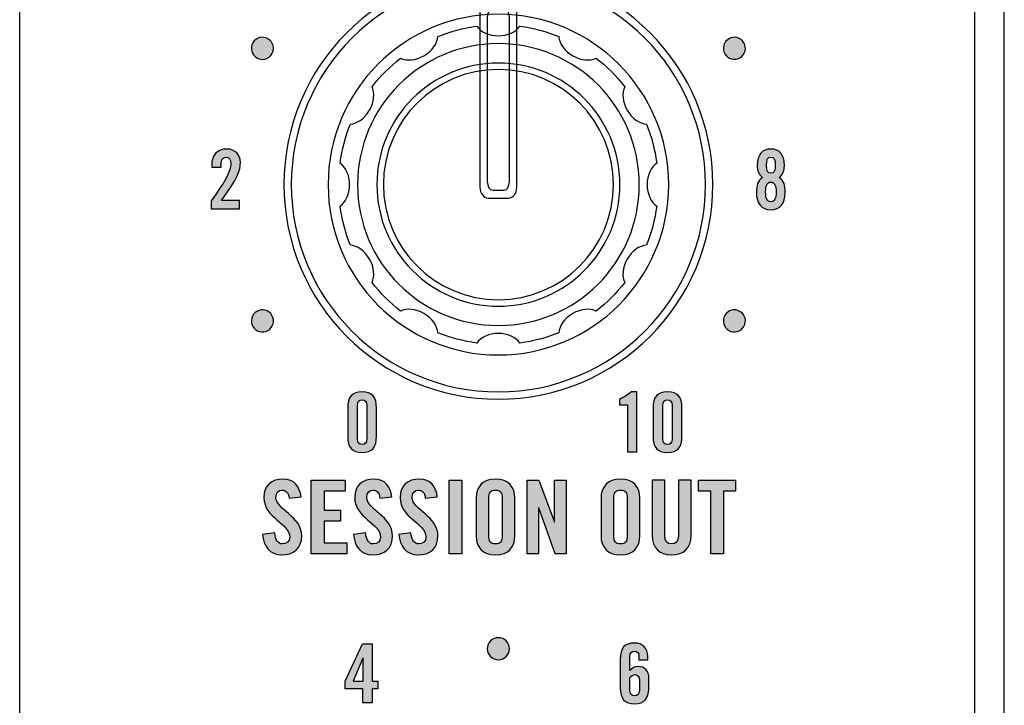
# Model space of a CAD drawing. Extents: x 0 to 11.8, y 0 to 14.2.
# Drawn here: x 9 to 10.4, y 6.8 to 7.7 of the extents above; entities that cross this region are included whole.
import ezdxf

# ---------------------------------------------------------------- set-up
doc = ezdxf.new("R2010")
doc.units = 0
doc.header["$MEASUREMENT"] = 0
for name, color, linetype in [('431_GRAY', 7, 'CONTINUOUS'), ('HARDWARE', 7, 'CONTINUOUS'), ('WHITE', 7, 'CONTINUOUS')]:
    doc.layers.add(name, color=color, linetype=linetype)

# ---------------------------------------------------------------- blocks, each defined once
blk = doc.blocks.new('BLOCK_118')
at = {"layer": '431_GRAY'}
h = blk.add_hatch(color=7, dxfattribs=at)
h.dxf.hatch_style = 2
edge = h.paths.add_edge_path()
edge.add_spline(control_points=[(9.8633, 7.175), (9.8633, 7.175), (9.8524, 7.175), (9.8524, 7.175), (9.8524, 7.175), (9.8524, 7.1825), (9.8524, 7.1825), (9.8585, 7.1856), (9.8642, 7.1889), (9.8688, 7.1928), (9.8688, 7.1928), (9.8758, 7.1928), (9.8758, 7.1928), (9.8758, 7.1928), (9.8758, 7.1115), (9.8758, 7.1115), (9.8758, 7.1115), (9.8633, 7.1115), (9.8633, 7.1115), (9.8633, 7.1115), (9.8633, 7.175), (9.8633, 7.175)], knot_values=[0, 0, 0, 0, 1, 1, 1, 2, 2, 2, 3, 3, 3, 4, 4, 4, 5, 5, 5, 6, 6, 6, 7, 7, 7, 7], degree=3, periodic=1)
h = blk.add_hatch(color=7, dxfattribs=at)
h.dxf.hatch_style = 2
edge = h.paths.add_edge_path()
edge.add_spline(control_points=[(9.8981, 7.1708), (9.8981, 7.1859), (9.9039, 7.1928), (9.9176, 7.1928), (9.9314, 7.1928), (9.9372, 7.1859), (9.9372, 7.1708), (9.9372, 7.1708), (9.9372, 7.1324), (9.9372, 7.1324), (9.9372, 7.1173), (9.9314, 7.1104), (9.9176, 7.1104), (9.9039, 7.1104), (9.8981, 7.1173), (9.8981, 7.1324), (9.8981, 7.1324), (9.8981, 7.1708), (9.8981, 7.1708)], knot_values=[0, 0, 0, 0, 1, 1, 1, 2, 2, 2, 3, 3, 3, 4, 4, 4, 5, 5, 5, 6, 6, 6, 6], degree=3, periodic=1)
edge = h.paths.add_edge_path()
edge.add_spline(control_points=[(9.9241, 7.1742), (9.9241, 7.1795), (9.9217, 7.1819), (9.9176, 7.1819), (9.9135, 7.1819), (9.9112, 7.1795), (9.9112, 7.1742), (9.9112, 7.1742), (9.9112, 7.1289), (9.9112, 7.1289), (9.9112, 7.1237), (9.9135, 7.1213), (9.9176, 7.1213), (9.9217, 7.1213), (9.9241, 7.1237), (9.9241, 7.1289), (9.9241, 7.1289), (9.9241, 7.1742), (9.9241, 7.1742)], knot_values=[0, 0, 0, 0, 1, 1, 1, 2, 2, 2, 3, 3, 3, 4, 4, 4, 5, 5, 5, 6, 6, 6, 6], degree=3, periodic=1)
for points, knots in [([(9.8633, 7.175), (9.8633, 7.175), (9.8524, 7.175), (9.8524, 7.175), (9.8524, 7.175), (9.8524, 7.1825), (9.8524, 7.1825), (9.8585, 7.1856), (9.8642, 7.1889), (9.8688, 7.1928), (9.8688, 7.1928), (9.8758, 7.1928), (9.8758, 7.1928), (9.8758, 7.1928), (9.8758, 7.1115), (9.8758, 7.1115), (9.8758, 7.1115), (9.8633, 7.1115), (9.8633, 7.1115), (9.8633, 7.1115), (9.8633, 7.175), (9.8633, 7.175)], [0, 0, 0, 0, 1, 1, 1, 2, 2, 2, 3, 3, 3, 4, 4, 4, 5, 5, 5, 6, 6, 6, 7, 7, 7, 7]), ([(9.8981, 7.1708), (9.8981, 7.1859), (9.9039, 7.1928), (9.9176, 7.1928), (9.9314, 7.1928), (9.9372, 7.1859), (9.9372, 7.1708), (9.9372, 7.1708), (9.9372, 7.1324), (9.9372, 7.1324), (9.9372, 7.1173), (9.9314, 7.1104), (9.9176, 7.1104), (9.9039, 7.1104), (9.8981, 7.1173), (9.8981, 7.1324), (9.8981, 7.1324), (9.8981, 7.1708), (9.8981, 7.1708)], [0, 0, 0, 0, 1, 1, 1, 2, 2, 2, 3, 3, 3, 4, 4, 4, 5, 5, 5, 6, 6, 6, 6]), ([(9.9241, 7.1742), (9.9241, 7.1795), (9.9217, 7.1819), (9.9176, 7.1819), (9.9135, 7.1819), (9.9112, 7.1795), (9.9112, 7.1742), (9.9112, 7.1742), (9.9112, 7.1289), (9.9112, 7.1289), (9.9112, 7.1237), (9.9135, 7.1213), (9.9176, 7.1213), (9.9217, 7.1213), (9.9241, 7.1237), (9.9241, 7.1289), (9.9241, 7.1289), (9.9241, 7.1742), (9.9241, 7.1742)], [0, 0, 0, 0, 1, 1, 1, 2, 2, 2, 3, 3, 3, 4, 4, 4, 5, 5, 5, 6, 6, 6, 6])]:
    blk.add_open_spline(points, degree=3, knots=knots, dxfattribs=at)
blk = doc.blocks.new('BLOCK_119')
at = {"layer": '431_GRAY'}
h = blk.add_hatch(color=7, dxfattribs=at)
h.dxf.hatch_style = 2
edge = h.paths.add_edge_path()
edge.add_spline(control_points=[(9.4834, 7.1708), (9.4834, 7.1859), (9.4892, 7.1928), (9.503, 7.1928), (9.5167, 7.1928), (9.5225, 7.1859), (9.5225, 7.1708), (9.5225, 7.1708), (9.5225, 7.1324), (9.5225, 7.1324), (9.5225, 7.1173), (9.5167, 7.1104), (9.503, 7.1104), (9.4892, 7.1104), (9.4834, 7.1173), (9.4834, 7.1324), (9.4834, 7.1324), (9.4834, 7.1708), (9.4834, 7.1708)], knot_values=[0, 0, 0, 0, 1, 1, 1, 2, 2, 2, 3, 3, 3, 4, 4, 4, 5, 5, 5, 6, 6, 6, 6], degree=3, periodic=1)
edge = h.paths.add_edge_path()
edge.add_spline(control_points=[(9.5094, 7.1742), (9.5094, 7.1795), (9.5071, 7.1819), (9.503, 7.1819), (9.4989, 7.1819), (9.4965, 7.1795), (9.4965, 7.1742), (9.4965, 7.1742), (9.4965, 7.1289), (9.4965, 7.1289), (9.4965, 7.1237), (9.4989, 7.1213), (9.503, 7.1213), (9.5071, 7.1213), (9.5094, 7.1237), (9.5094, 7.1289), (9.5094, 7.1289), (9.5094, 7.1742), (9.5094, 7.1742)], knot_values=[0, 0, 0, 0, 1, 1, 1, 2, 2, 2, 3, 3, 3, 4, 4, 4, 5, 5, 5, 6, 6, 6, 6], degree=3, periodic=1)
for points in [[(9.4834, 7.1708), (9.4834, 7.1859), (9.4892, 7.1928), (9.503, 7.1928), (9.5167, 7.1928), (9.5225, 7.1859), (9.5225, 7.1708), (9.5225, 7.1708), (9.5225, 7.1324), (9.5225, 7.1324), (9.5225, 7.1173), (9.5167, 7.1104), (9.503, 7.1104), (9.4892, 7.1104), (9.4834, 7.1173), (9.4834, 7.1324), (9.4834, 7.1324), (9.4834, 7.1708), (9.4834, 7.1708)], [(9.5094, 7.1742), (9.5094, 7.1795), (9.5071, 7.1819), (9.503, 7.1819), (9.4989, 7.1819), (9.4965, 7.1795), (9.4965, 7.1742), (9.4965, 7.1742), (9.4965, 7.1289), (9.4965, 7.1289), (9.4965, 7.1237), (9.4989, 7.1213), (9.503, 7.1213), (9.5071, 7.1213), (9.5094, 7.1237), (9.5094, 7.1289), (9.5094, 7.1289), (9.5094, 7.1742), (9.5094, 7.1742)]]:
    blk.add_open_spline(points, degree=3, knots=[0, 0, 0, 0, 1, 1, 1, 2, 2, 2, 3, 3, 3, 4, 4, 4, 5, 5, 5, 6, 6, 6, 6], dxfattribs=at)
blk = doc.blocks.new('BLOCK_120')
at = {"layer": '431_GRAY'}
h = blk.add_hatch(color=7, dxfattribs=at)
h.dxf.hatch_style = 2
edge = h.paths.add_edge_path()
edge.add_spline(control_points=[(9.2982, 7.441), (9.2982, 7.441), (9.2982, 7.4518), (9.2982, 7.4518), (9.3153, 7.4768), (9.3246, 7.4905), (9.3246, 7.5023), (9.3246, 7.5086), (9.3222, 7.5114), (9.3184, 7.5114), (9.314, 7.5114), (9.3118, 7.508), (9.3118, 7.5031), (9.3118, 7.5031), (9.3118, 7.4976), (9.3118, 7.4976), (9.3118, 7.4976), (9.2987, 7.4976), (9.2987, 7.4976), (9.2987, 7.4976), (9.2987, 7.5014), (9.2987, 7.5014), (9.2987, 7.5132), (9.3062, 7.5223), (9.3191, 7.5223), (9.3304, 7.5223), (9.3377, 7.5139), (9.3377, 7.5045), (9.3377, 7.4919), (9.3337, 7.4825), (9.3122, 7.4523), (9.3122, 7.4523), (9.3365, 7.4523), (9.3365, 7.4523), (9.3365, 7.4523), (9.3365, 7.441), (9.3365, 7.441), (9.3365, 7.441), (9.2982, 7.441), (9.2982, 7.441)], knot_values=[0, 0, 0, 0, 1, 1, 1, 2, 2, 2, 3, 3, 3, 4, 4, 4, 5, 5, 5, 6, 6, 6, 7, 7, 7, 8, 8, 8, 9, 9, 9, 10, 10, 10, 11, 11, 11, 12, 12, 12, 13, 13, 13, 13], degree=3, periodic=1)
blk.add_open_spline([(9.2982, 7.441), (9.2982, 7.441), (9.2982, 7.4518), (9.2982, 7.4518), (9.3153, 7.4768), (9.3246, 7.4905), (9.3246, 7.5023), (9.3246, 7.5086), (9.3222, 7.5114), (9.3184, 7.5114), (9.314, 7.5114), (9.3118, 7.508), (9.3118, 7.5031), (9.3118, 7.5031), (9.3118, 7.4976), (9.3118, 7.4976), (9.3118, 7.4976), (9.2987, 7.4976), (9.2987, 7.4976), (9.2987, 7.4976), (9.2987, 7.5014), (9.2987, 7.5014), (9.2987, 7.5132), (9.3062, 7.5223), (9.3191, 7.5223), (9.3304, 7.5223), (9.3377, 7.5139), (9.3377, 7.5045), (9.3377, 7.4919), (9.3337, 7.4825), (9.3122, 7.4523), (9.3122, 7.4523), (9.3365, 7.4523), (9.3365, 7.4523), (9.3365, 7.4523), (9.3365, 7.441), (9.3365, 7.441), (9.3365, 7.441), (9.2982, 7.441), (9.2982, 7.441)], degree=3, knots=[0, 0, 0, 0, 1, 1, 1, 2, 2, 2, 3, 3, 3, 4, 4, 4, 5, 5, 5, 6, 6, 6, 7, 7, 7, 8, 8, 8, 9, 9, 9, 10, 10, 10, 11, 11, 11, 12, 12, 12, 13, 13, 13, 13], dxfattribs=at)
blk = doc.blocks.new('BLOCK_122')
at = {"layer": '431_GRAY'}
h = blk.add_hatch(color=7, dxfattribs=at)
h.dxf.hatch_style = 2
edge = h.paths.add_edge_path()
edge.add_spline(control_points=[(10.0468, 7.4838), (10.0419, 7.4873), (10.0395, 7.4935), (10.0395, 7.4997), (10.0395, 7.5153), (10.0467, 7.5223), (10.058, 7.5223), (10.0693, 7.5223), (10.0764, 7.5153), (10.0764, 7.4997), (10.0764, 7.4935), (10.0741, 7.4873), (10.0692, 7.4838), (10.076, 7.4794), (10.0775, 7.473), (10.0775, 7.4632), (10.0775, 7.4481), (10.0708, 7.4399), (10.058, 7.4399), (10.0451, 7.4399), (10.0384, 7.4481), (10.0384, 7.4632), (10.0384, 7.473), (10.04, 7.4794), (10.0468, 7.4838)], knot_values=[0, 0, 0, 0, 1, 1, 1, 2, 2, 2, 3, 3, 3, 4, 4, 4, 5, 5, 5, 6, 6, 6, 7, 7, 7, 8, 8, 8, 8], degree=3, periodic=1)
edge = h.paths.add_edge_path()
edge.add_spline(control_points=[(10.0651, 7.4641), (10.0651, 7.4724), (10.0633, 7.4774), (10.058, 7.4774), (10.0526, 7.4774), (10.0509, 7.4724), (10.0509, 7.4641), (10.0509, 7.4558), (10.0526, 7.4508), (10.058, 7.4508), (10.0633, 7.4508), (10.0651, 7.4558), (10.0651, 7.4641)], knot_values=[0, 0, 0, 0, 1, 1, 1, 2, 2, 2, 3, 3, 3, 4, 4, 4, 4], degree=3, periodic=1)
edge = h.paths.add_edge_path()
edge.add_spline(control_points=[(10.064, 7.5004), (10.064, 7.5082), (10.0622, 7.5114), (10.058, 7.5114), (10.0538, 7.5114), (10.052, 7.5082), (10.052, 7.5004), (10.052, 7.4926), (10.0538, 7.4894), (10.058, 7.4894), (10.0622, 7.4894), (10.064, 7.4926), (10.064, 7.5004)], knot_values=[0, 0, 0, 0, 1, 1, 1, 2, 2, 2, 3, 3, 3, 4, 4, 4, 4], degree=3, periodic=1)
for points, knots in [([(10.0468, 7.4838), (10.0419, 7.4873), (10.0395, 7.4935), (10.0395, 7.4997), (10.0395, 7.5153), (10.0467, 7.5223), (10.058, 7.5223), (10.0693, 7.5223), (10.0764, 7.5153), (10.0764, 7.4997), (10.0764, 7.4935), (10.0741, 7.4873), (10.0692, 7.4838), (10.076, 7.4794), (10.0775, 7.473), (10.0775, 7.4632), (10.0775, 7.4481), (10.0708, 7.4399), (10.058, 7.4399), (10.0451, 7.4399), (10.0384, 7.4481), (10.0384, 7.4632), (10.0384, 7.473), (10.04, 7.4794), (10.0468, 7.4838)], [0, 0, 0, 0, 1, 1, 1, 2, 2, 2, 3, 3, 3, 4, 4, 4, 5, 5, 5, 6, 6, 6, 7, 7, 7, 8, 8, 8, 8]), ([(10.064, 7.5004), (10.064, 7.5082), (10.0622, 7.5114), (10.058, 7.5114), (10.0538, 7.5114), (10.052, 7.5082), (10.052, 7.5004), (10.052, 7.4926), (10.0538, 7.4894), (10.058, 7.4894), (10.0622, 7.4894), (10.064, 7.4926), (10.064, 7.5004)], [0, 0, 0, 0, 1, 1, 1, 2, 2, 2, 3, 3, 3, 4, 4, 4, 4]), ([(10.0651, 7.4641), (10.0651, 7.4724), (10.0633, 7.4774), (10.058, 7.4774), (10.0526, 7.4774), (10.0509, 7.4724), (10.0509, 7.4641), (10.0509, 7.4558), (10.0526, 7.4508), (10.058, 7.4508), (10.0633, 7.4508), (10.0651, 7.4558), (10.0651, 7.4641)], [0, 0, 0, 0, 1, 1, 1, 2, 2, 2, 3, 3, 3, 4, 4, 4, 4])]:
    blk.add_open_spline(points, degree=3, knots=knots, dxfattribs=at)
blk = doc.blocks.new('BLOCK_124')
at = {"layer": '431_GRAY'}
h = blk.add_hatch(color=7, dxfattribs=at)
h.dxf.hatch_style = 2
edge = h.paths.add_edge_path()
edge.add_spline(control_points=[(9.375, 7.672), (9.3822, 7.6678), (9.3847, 7.6587), (9.3806, 7.6515), (9.3764, 7.6443), (9.3672, 7.6418), (9.3601, 7.646), (9.3529, 7.6501), (9.3504, 7.6593), (9.3545, 7.6665), (9.3587, 7.6737), (9.3679, 7.6761), (9.375, 7.672)], knot_values=[0, 0, 0, 0, 1, 1, 1, 2, 2, 2, 3, 3, 3, 4, 4, 4, 4], degree=3, periodic=1)
blk.add_open_spline([(9.375, 7.672), (9.3822, 7.6678), (9.3847, 7.6587), (9.3806, 7.6515), (9.3764, 7.6443), (9.3672, 7.6418), (9.3601, 7.646), (9.3529, 7.6501), (9.3504, 7.6593), (9.3545, 7.6665), (9.3587, 7.6737), (9.3679, 7.6761), (9.375, 7.672)], degree=3, knots=[0, 0, 0, 0, 1, 1, 1, 2, 2, 2, 3, 3, 3, 4, 4, 4, 4], dxfattribs=at)
blk = doc.blocks.new('BLOCK_125')
at = {"layer": '431_GRAY'}
h = blk.add_hatch(color=7, dxfattribs=at)
h.dxf.hatch_style = 2
edge = h.paths.add_edge_path()
edge.add_spline(control_points=[(9.3601, 7.302), (9.3672, 7.3061), (9.3764, 7.3037), (9.3806, 7.2965), (9.3847, 7.2893), (9.3822, 7.2802), (9.375, 7.276), (9.3679, 7.2719), (9.3587, 7.2743), (9.3546, 7.2815), (9.3504, 7.2887), (9.3529, 7.2978), (9.3601, 7.302)], knot_values=[0, 0, 0, 0, 1, 1, 1, 2, 2, 2, 3, 3, 3, 4, 4, 4, 4], degree=3, periodic=1)
blk.add_open_spline([(9.3601, 7.302), (9.3672, 7.3061), (9.3764, 7.3037), (9.3806, 7.2965), (9.3847, 7.2893), (9.3822, 7.2802), (9.375, 7.276), (9.3679, 7.2719), (9.3587, 7.2743), (9.3546, 7.2815), (9.3504, 7.2887), (9.3529, 7.2978), (9.3601, 7.302)], degree=3, knots=[0, 0, 0, 0, 1, 1, 1, 2, 2, 2, 3, 3, 3, 4, 4, 4, 4], dxfattribs=at)
blk = doc.blocks.new('BLOCK_126')
at = {"layer": '431_GRAY'}
h = blk.add_hatch(color=7, dxfattribs=at)
h.dxf.hatch_style = 2
edge = h.paths.add_edge_path()
edge.add_spline(control_points=[(10.0009, 7.276), (9.9938, 7.2802), (9.9913, 7.2893), (9.9954, 7.2965), (9.9996, 7.3037), (10.0088, 7.3061), (10.0159, 7.302), (10.0231, 7.2978), (10.0255, 7.2887), (10.0214, 7.2815), (10.0173, 7.2743), (10.0081, 7.2719), (10.0009, 7.276)], knot_values=[0, 0, 0, 0, 1, 1, 1, 2, 2, 2, 3, 3, 3, 4, 4, 4, 4], degree=3, periodic=1)
blk.add_open_spline([(10.0009, 7.276), (9.9938, 7.2802), (9.9913, 7.2893), (9.9954, 7.2965), (9.9996, 7.3037), (10.0088, 7.3061), (10.0159, 7.302), (10.0231, 7.2978), (10.0255, 7.2887), (10.0214, 7.2815), (10.0173, 7.2743), (10.0081, 7.2719), (10.0009, 7.276)], degree=3, knots=[0, 0, 0, 0, 1, 1, 1, 2, 2, 2, 3, 3, 3, 4, 4, 4, 4], dxfattribs=at)
blk = doc.blocks.new('BLOCK_127')
at = {"layer": '431_GRAY'}
h = blk.add_hatch(color=7, dxfattribs=at)
h.dxf.hatch_style = 2
edge = h.paths.add_edge_path()
edge.add_spline(control_points=[(10.0159, 7.646), (10.0087, 7.6419), (9.9996, 7.6443), (9.9954, 7.6515), (9.9913, 7.6587), (9.9938, 7.6678), (10.0009, 7.672), (10.0081, 7.6761), (10.0173, 7.6737), (10.0214, 7.6665), (10.0255, 7.6593), (10.0231, 7.6502), (10.0159, 7.646)], knot_values=[0, 0, 0, 0, 1, 1, 1, 2, 2, 2, 3, 3, 3, 4, 4, 4, 4], degree=3, periodic=1)
blk.add_open_spline([(10.0159, 7.646), (10.0087, 7.6419), (9.9996, 7.6443), (9.9954, 7.6515), (9.9913, 7.6587), (9.9938, 7.6678), (10.0009, 7.672), (10.0081, 7.6761), (10.0173, 7.6737), (10.0214, 7.6665), (10.0255, 7.6593), (10.0231, 7.6502), (10.0159, 7.646)], degree=3, knots=[0, 0, 0, 0, 1, 1, 1, 2, 2, 2, 3, 3, 3, 4, 4, 4, 4], dxfattribs=at)
blk = doc.blocks.new('BLOCK_132')
at = {"layer": '431_GRAY'}
h = blk.add_hatch(color=7, dxfattribs=at)
h.dxf.hatch_style = 2
h.paths.add_polyline_path([(9.5041, 6.7898), (9.4801, 6.7898), (9.4801, 6.8), (9.5034, 6.8507), (9.5167, 6.8507), (9.5167, 6.8), (9.5241, 6.8), (9.5241, 6.7898), (9.5167, 6.7898), (9.5167, 6.7705), (9.5041, 6.7705)])
h.paths.add_polyline_path([(9.5043, 6.8), (9.5043, 6.8314), (9.5041, 6.8314), (9.4906, 6.8)])
for points in [[(9.5041, 6.7898), (9.4801, 6.7898), (9.4801, 6.8), (9.5034, 6.8507), (9.5167, 6.8507), (9.5167, 6.8), (9.5241, 6.8), (9.5241, 6.7898), (9.5167, 6.7898), (9.5167, 6.7705), (9.5041, 6.7705), (9.5041, 6.7898)], [(9.5043, 6.8), (9.5043, 6.8314), (9.5041, 6.8314), (9.4906, 6.8), (9.5043, 6.8)]]:
    blk.add_lwpolyline(points, dxfattribs=at)
blk = doc.blocks.new('BLOCK_134')
at = {"layer": '431_GRAY'}
h = blk.add_hatch(color=7, dxfattribs=at)
h.dxf.hatch_style = 2
edge = h.paths.add_edge_path()
edge.add_spline(control_points=[(9.8789, 6.8291), (9.8789, 6.8291), (9.8789, 6.8332), (9.8789, 6.8332), (9.8789, 6.8385), (9.8771, 6.8409), (9.873, 6.8409), (9.8689, 6.8409), (9.8665, 6.8385), (9.8665, 6.8332), (9.8665, 6.8332), (9.8665, 6.8145), (9.8665, 6.8145), (9.8701, 6.818), (9.8723, 6.8198), (9.8779, 6.8198), (9.8859, 6.8198), (9.8925, 6.8151), (9.8925, 6.8034), (9.8925, 6.8034), (9.8925, 6.7938), (9.8925, 6.7938), (9.8925, 6.7769), (9.8867, 6.7694), (9.873, 6.7694), (9.8592, 6.7694), (9.8534, 6.7763), (9.8534, 6.7914), (9.8534, 6.7914), (9.8534, 6.8298), (9.8534, 6.8298), (9.8534, 6.8449), (9.8592, 6.8518), (9.873, 6.8518), (9.8839, 6.852), (9.8909, 6.8442), (9.8909, 6.834), (9.8909, 6.834), (9.8909, 6.8291), (9.8909, 6.8291), (9.8909, 6.8291), (9.8789, 6.8291), (9.8789, 6.8291)], knot_values=[0, 0, 0, 0, 1, 1, 1, 2, 2, 2, 3, 3, 3, 4, 4, 4, 5, 5, 5, 6, 6, 6, 7, 7, 7, 8, 8, 8, 9, 9, 9, 10, 10, 10, 11, 11, 11, 12, 12, 12, 13, 13, 13, 14, 14, 14, 14], degree=3, periodic=1)
edge = h.paths.add_edge_path()
edge.add_spline(control_points=[(9.8665, 6.7879), (9.8665, 6.7827), (9.8689, 6.7803), (9.873, 6.7803), (9.8771, 6.7803), (9.8794, 6.7827), (9.8794, 6.7879), (9.8794, 6.7879), (9.8794, 6.8013), (9.8794, 6.8013), (9.8794, 6.8065), (9.8771, 6.8089), (9.8736, 6.8089), (9.8712, 6.8089), (9.8682, 6.8066), (9.8665, 6.8052), (9.8665, 6.8052), (9.8665, 6.7879), (9.8665, 6.7879)], knot_values=[0, 0, 0, 0, 1, 1, 1, 2, 2, 2, 3, 3, 3, 4, 4, 4, 5, 5, 5, 6, 6, 6, 6], degree=3, periodic=1)
for points, knots in [([(9.8789, 6.8291), (9.8789, 6.8291), (9.8789, 6.8332), (9.8789, 6.8332), (9.8789, 6.8385), (9.8771, 6.8409), (9.873, 6.8409), (9.8689, 6.8409), (9.8665, 6.8385), (9.8665, 6.8332), (9.8665, 6.8332), (9.8665, 6.8145), (9.8665, 6.8145), (9.8701, 6.818), (9.8723, 6.8198), (9.8779, 6.8198), (9.8859, 6.8198), (9.8925, 6.8151), (9.8925, 6.8034), (9.8925, 6.8034), (9.8925, 6.7938), (9.8925, 6.7938), (9.8925, 6.7769), (9.8867, 6.7694), (9.873, 6.7694), (9.8592, 6.7694), (9.8534, 6.7763), (9.8534, 6.7914), (9.8534, 6.7914), (9.8534, 6.8298), (9.8534, 6.8298), (9.8534, 6.8449), (9.8592, 6.8518), (9.873, 6.8518), (9.8839, 6.852), (9.8909, 6.8442), (9.8909, 6.834), (9.8909, 6.834), (9.8909, 6.8291), (9.8909, 6.8291), (9.8909, 6.8291), (9.8789, 6.8291), (9.8789, 6.8291)], [0, 0, 0, 0, 1, 1, 1, 2, 2, 2, 3, 3, 3, 4, 4, 4, 5, 5, 5, 6, 6, 6, 7, 7, 7, 8, 8, 8, 9, 9, 9, 10, 10, 10, 11, 11, 11, 12, 12, 12, 13, 13, 13, 14, 14, 14, 14]), ([(9.8665, 6.7879), (9.8665, 6.7827), (9.8689, 6.7803), (9.873, 6.7803), (9.8771, 6.7803), (9.8794, 6.7827), (9.8794, 6.7879), (9.8794, 6.7879), (9.8794, 6.8013), (9.8794, 6.8013), (9.8794, 6.8065), (9.8771, 6.8089), (9.8736, 6.8089), (9.8712, 6.8089), (9.8682, 6.8066), (9.8665, 6.8052), (9.8665, 6.8052), (9.8665, 6.7879), (9.8665, 6.7879)], [0, 0, 0, 0, 1, 1, 1, 2, 2, 2, 3, 3, 3, 4, 4, 4, 5, 5, 5, 6, 6, 6, 6])]:
    blk.add_open_spline(points, degree=3, knots=knots, dxfattribs=at)
blk = doc.blocks.new('BLOCK_139')
at = {"layer": '431_GRAY'}
h = blk.add_hatch(color=7, dxfattribs=at)
h.dxf.hatch_style = 2
edge = h.paths.add_edge_path()
edge.add_spline(control_points=[(9.703, 6.844), (9.703, 6.8357), (9.6963, 6.829), (9.688, 6.829), (9.6797, 6.829), (9.673, 6.8357), (9.673, 6.844), (9.673, 6.8523), (9.6797, 6.859), (9.688, 6.859), (9.6963, 6.859), (9.703, 6.8523), (9.703, 6.844)], knot_values=[0, 0, 0, 0, 1, 1, 1, 2, 2, 2, 3, 3, 3, 4, 4, 4, 4], degree=3, periodic=1)
blk.add_open_spline([(9.703, 6.844), (9.703, 6.8357), (9.6963, 6.829), (9.688, 6.829), (9.6797, 6.829), (9.673, 6.8357), (9.673, 6.844), (9.673, 6.8523), (9.6797, 6.859), (9.688, 6.859), (9.6963, 6.859), (9.703, 6.8523), (9.703, 6.844)], degree=3, knots=[0, 0, 0, 0, 1, 1, 1, 2, 2, 2, 3, 3, 3, 4, 4, 4, 4], dxfattribs=at)
blk = doc.blocks.new('BLOCK_419')
at = {"layer": 'WHITE'}
h = blk.add_hatch(color=7, dxfattribs=at)
h.dxf.hatch_style = 2
edge = h.paths.add_edge_path()
edge.add_spline(control_points=[(9.4038, 7.0483), (9.4031, 7.0569), (9.3985, 7.0594), (9.3946, 7.0594), (9.389, 7.0594), (9.386, 7.0558), (9.386, 7.0495), (9.386, 7.0325), (9.421, 7.0243), (9.421, 6.9971), (9.421, 6.9805), (9.4099, 6.9714), (9.3938, 6.9714), (9.3778, 6.9714), (9.3686, 6.9841), (9.3679, 6.9991), (9.3679, 6.9991), (9.3843, 7.0015), (9.3843, 7.0015), (9.385, 6.9914), (9.389, 6.9864), (9.3946, 6.9864), (9.4006, 6.9864), (9.4046, 6.9896), (9.4046, 6.9955), (9.4046, 7.0154), (9.3696, 7.0207), (9.3696, 7.0494), (9.3696, 7.0654), (9.3793, 7.0744), (9.3963, 7.0744), (9.4103, 7.0744), (9.4186, 7.0642), (9.4201, 7.0501), (9.4201, 7.0501), (9.4038, 7.0483), (9.4038, 7.0483)], knot_values=[0, 0, 0, 0, 1, 1, 1, 2, 2, 2, 3, 3, 3, 4, 4, 4, 5, 5, 5, 6, 6, 6, 7, 7, 7, 8, 8, 8, 9, 9, 9, 10, 10, 10, 11, 11, 11, 12, 12, 12, 12], degree=3, periodic=1)
h = blk.add_hatch(color=7, dxfattribs=at)
h.dxf.hatch_style = 2
h.paths.add_polyline_path([(9.434, 6.9728), (9.434, 7.073), (9.4801, 7.073), (9.4801, 7.058), (9.4513, 7.058), (9.4513, 7.0322), (9.4735, 7.0322), (9.4735, 7.0172), (9.4513, 7.0172), (9.4513, 6.9878), (9.4821, 6.9878), (9.4821, 6.9728)])
h = blk.add_hatch(color=7, dxfattribs=at)
h.dxf.hatch_style = 2
edge = h.paths.add_edge_path()
edge.add_spline(control_points=[(9.5271, 7.0483), (9.5264, 7.0569), (9.5218, 7.0594), (9.5179, 7.0594), (9.5124, 7.0594), (9.5093, 7.0558), (9.5093, 7.0495), (9.5093, 7.0325), (9.5443, 7.0243), (9.5443, 6.9971), (9.5443, 6.9805), (9.5332, 6.9714), (9.5171, 6.9714), (9.5011, 6.9714), (9.492, 6.9841), (9.4913, 6.9991), (9.4913, 6.9991), (9.5077, 7.0015), (9.5077, 7.0015), (9.5083, 6.9914), (9.5124, 6.9864), (9.5179, 6.9864), (9.5239, 6.9864), (9.5279, 6.9896), (9.5279, 6.9955), (9.5279, 7.0154), (9.4929, 7.0207), (9.4929, 7.0494), (9.4929, 7.0654), (9.5027, 7.0744), (9.5196, 7.0744), (9.5336, 7.0744), (9.5419, 7.0642), (9.5435, 7.0501), (9.5435, 7.0501), (9.5271, 7.0483), (9.5271, 7.0483)], knot_values=[0, 0, 0, 0, 1, 1, 1, 2, 2, 2, 3, 3, 3, 4, 4, 4, 5, 5, 5, 6, 6, 6, 7, 7, 7, 8, 8, 8, 9, 9, 9, 10, 10, 10, 11, 11, 11, 12, 12, 12, 12], degree=3, periodic=1)
h = blk.add_hatch(color=7, dxfattribs=at)
h.dxf.hatch_style = 2
edge = h.paths.add_edge_path()
edge.add_spline(control_points=[(9.5888, 7.0483), (9.5881, 7.0569), (9.5835, 7.0594), (9.5796, 7.0594), (9.574, 7.0594), (9.571, 7.0558), (9.571, 7.0495), (9.571, 7.0325), (9.606, 7.0243), (9.606, 6.9971), (9.606, 6.9805), (9.5949, 6.9714), (9.5788, 6.9714), (9.5628, 6.9714), (9.5536, 6.9841), (9.5529, 6.9991), (9.5529, 6.9991), (9.5693, 7.0015), (9.5693, 7.0015), (9.57, 6.9914), (9.574, 6.9864), (9.5796, 6.9864), (9.5856, 6.9864), (9.5896, 6.9896), (9.5896, 6.9955), (9.5896, 7.0154), (9.5546, 7.0207), (9.5546, 7.0494), (9.5546, 7.0654), (9.5643, 7.0744), (9.5813, 7.0744), (9.5953, 7.0744), (9.6036, 7.0642), (9.6051, 7.0501), (9.6051, 7.0501), (9.5888, 7.0483), (9.5888, 7.0483)], knot_values=[0, 0, 0, 0, 1, 1, 1, 2, 2, 2, 3, 3, 3, 4, 4, 4, 5, 5, 5, 6, 6, 6, 7, 7, 7, 8, 8, 8, 9, 9, 9, 10, 10, 10, 11, 11, 11, 12, 12, 12, 12], degree=3, periodic=1)
h = blk.add_hatch(color=7, dxfattribs=at)
h.dxf.hatch_style = 2
h.paths.add_polyline_path([(9.6214, 6.9728), (9.6214, 7.073), (9.6386, 7.073), (9.6386, 6.9728)])
h = blk.add_hatch(color=7, dxfattribs=at)
h.dxf.hatch_style = 2
edge = h.paths.add_edge_path()
edge.add_spline(control_points=[(9.6577, 7.0487), (9.6577, 7.0629), (9.666, 7.0744), (9.684, 7.0744), (9.7021, 7.0744), (9.7104, 7.0629), (9.7104, 7.0487), (9.7104, 7.0487), (9.7104, 6.9971), (9.7104, 6.9971), (9.7104, 6.9829), (9.7021, 6.9714), (9.684, 6.9714), (9.666, 6.9714), (9.6577, 6.9829), (9.6577, 6.9971), (9.6577, 6.9971), (9.6577, 7.0487), (9.6577, 7.0487)], knot_values=[0, 0, 0, 0, 1, 1, 1, 2, 2, 2, 3, 3, 3, 4, 4, 4, 5, 5, 5, 6, 6, 6, 6], degree=3, periodic=1)
edge = h.paths.add_edge_path()
edge.add_spline(control_points=[(9.6749, 6.9975), (9.6749, 6.99), (9.6771, 6.9864), (9.684, 6.9864), (9.691, 6.9864), (9.6932, 6.99), (9.6932, 6.9975), (9.6932, 6.9975), (9.6932, 7.0483), (9.6932, 7.0483), (9.6932, 7.0558), (9.691, 7.0594), (9.684, 7.0594), (9.6771, 7.0594), (9.6749, 7.0558), (9.6749, 7.0483), (9.6749, 7.0483), (9.6749, 6.9975), (9.6749, 6.9975)], knot_values=[0, 0, 0, 0, 1, 1, 1, 2, 2, 2, 3, 3, 3, 4, 4, 4, 5, 5, 5, 6, 6, 6, 6], degree=3, periodic=1)
h = blk.add_hatch(color=7, dxfattribs=at)
h.dxf.hatch_style = 2
h.paths.add_polyline_path([(9.7271, 6.9728), (9.7271, 7.073), (9.7431, 7.073), (9.764, 7.0157), (9.7643, 7.0157), (9.7643, 7.073), (9.7799, 7.073), (9.7799, 6.9728), (9.7649, 6.9728), (9.7429, 7.0354), (9.7427, 7.0354), (9.7427, 6.9728)])
h = blk.add_hatch(color=7, dxfattribs=at)
h.dxf.hatch_style = 2
edge = h.paths.add_edge_path()
edge.add_spline(control_points=[(9.8274, 7.0487), (9.8274, 7.0629), (9.8357, 7.0744), (9.8538, 7.0744), (9.8718, 7.0744), (9.8801, 7.0629), (9.8801, 7.0487), (9.8801, 7.0487), (9.8801, 6.9971), (9.8801, 6.9971), (9.8801, 6.9829), (9.8718, 6.9714), (9.8538, 6.9714), (9.8357, 6.9714), (9.8274, 6.9829), (9.8274, 6.9971), (9.8274, 6.9971), (9.8274, 7.0487), (9.8274, 7.0487)], knot_values=[0, 0, 0, 0, 1, 1, 1, 2, 2, 2, 3, 3, 3, 4, 4, 4, 5, 5, 5, 6, 6, 6, 6], degree=3, periodic=1)
edge = h.paths.add_edge_path()
edge.add_spline(control_points=[(9.8446, 6.9975), (9.8446, 6.99), (9.8468, 6.9864), (9.8538, 6.9864), (9.8607, 6.9864), (9.8629, 6.99), (9.8629, 6.9975), (9.8629, 6.9975), (9.8629, 7.0483), (9.8629, 7.0483), (9.8629, 7.0558), (9.8607, 7.0594), (9.8538, 7.0594), (9.8468, 7.0594), (9.8446, 7.0558), (9.8446, 7.0483), (9.8446, 7.0483), (9.8446, 6.9975), (9.8446, 6.9975)], knot_values=[0, 0, 0, 0, 1, 1, 1, 2, 2, 2, 3, 3, 3, 4, 4, 4, 5, 5, 5, 6, 6, 6, 6], degree=3, periodic=1)
h = blk.add_hatch(color=7, dxfattribs=at)
h.dxf.hatch_style = 2
edge = h.paths.add_edge_path()
edge.add_spline(control_points=[(9.8968, 7.073), (9.8968, 7.073), (9.914, 7.073), (9.914, 7.073), (9.914, 7.073), (9.914, 6.9973), (9.914, 6.9973), (9.914, 6.99), (9.917, 6.9864), (9.9232, 6.9864), (9.9294, 6.9864), (9.9324, 6.99), (9.9324, 6.9973), (9.9324, 6.9973), (9.9324, 7.073), (9.9324, 7.073), (9.9324, 7.073), (9.9496, 7.073), (9.9496, 7.073), (9.9496, 7.073), (9.9496, 6.998), (9.9496, 6.998), (9.9496, 6.9808), (9.9396, 6.9714), (9.9232, 6.9714), (9.9068, 6.9714), (9.8968, 6.9808), (9.8968, 6.998), (9.8968, 6.998), (9.8968, 7.073), (9.8968, 7.073)], knot_values=[0, 0, 0, 0, 1, 1, 1, 2, 2, 2, 3, 3, 3, 4, 4, 4, 5, 5, 5, 6, 6, 6, 7, 7, 7, 8, 8, 8, 9, 9, 9, 10, 10, 10, 10], degree=3, periodic=1)
h = blk.add_hatch(color=7, dxfattribs=at)
h.dxf.hatch_style = 2
h.paths.add_polyline_path([(9.9763, 7.058), (9.9596, 7.058), (9.9596, 7.073), (10.0101, 7.073), (10.0101, 7.058), (9.9935, 7.058), (9.9935, 6.9728), (9.9763, 6.9728)])
for points in [[(9.434, 6.9728), (9.434, 7.073), (9.4801, 7.073), (9.4801, 7.058), (9.4513, 7.058), (9.4513, 7.0322), (9.4735, 7.0322), (9.4735, 7.0172), (9.4513, 7.0172), (9.4513, 6.9878), (9.4821, 6.9878), (9.4821, 6.9728), (9.434, 6.9728)], [(9.6214, 6.9728), (9.6214, 7.073), (9.6386, 7.073), (9.6386, 6.9728), (9.6214, 6.9728)], [(9.7271, 6.9728), (9.7271, 7.073), (9.7431, 7.073), (9.764, 7.0157), (9.7643, 7.0157), (9.7643, 7.073), (9.7799, 7.073), (9.7799, 6.9728), (9.7649, 6.9728), (9.7429, 7.0354), (9.7427, 7.0354), (9.7427, 6.9728), (9.7271, 6.9728)], [(9.9763, 7.058), (9.9596, 7.058), (9.9596, 7.073), (10.0101, 7.073), (10.0101, 7.058), (9.9935, 7.058), (9.9935, 6.9728), (9.9763, 6.9728), (9.9763, 7.058)]]:
    blk.add_lwpolyline(points, dxfattribs=at)
for points, knots in [([(9.4038, 7.0483), (9.4031, 7.0569), (9.3985, 7.0594), (9.3946, 7.0594), (9.389, 7.0594), (9.386, 7.0558), (9.386, 7.0495), (9.386, 7.0325), (9.421, 7.0243), (9.421, 6.9971), (9.421, 6.9805), (9.4099, 6.9714), (9.3938, 6.9714), (9.3778, 6.9714), (9.3686, 6.9841), (9.3679, 6.9991), (9.3679, 6.9991), (9.3843, 7.0015), (9.3843, 7.0015), (9.385, 6.9914), (9.389, 6.9864), (9.3946, 6.9864), (9.4006, 6.9864), (9.4046, 6.9896), (9.4046, 6.9955), (9.4046, 7.0154), (9.3696, 7.0207), (9.3696, 7.0494), (9.3696, 7.0654), (9.3793, 7.0744), (9.3963, 7.0744), (9.4103, 7.0744), (9.4186, 7.0642), (9.4201, 7.0501), (9.4201, 7.0501), (9.4038, 7.0483), (9.4038, 7.0483)], [0, 0, 0, 0, 1, 1, 1, 2, 2, 2, 3, 3, 3, 4, 4, 4, 5, 5, 5, 6, 6, 6, 7, 7, 7, 8, 8, 8, 9, 9, 9, 10, 10, 10, 11, 11, 11, 12, 12, 12, 12]), ([(9.5271, 7.0483), (9.5264, 7.0569), (9.5218, 7.0594), (9.5179, 7.0594), (9.5124, 7.0594), (9.5093, 7.0558), (9.5093, 7.0495), (9.5093, 7.0325), (9.5443, 7.0243), (9.5443, 6.9971), (9.5443, 6.9805), (9.5332, 6.9714), (9.5171, 6.9714), (9.5011, 6.9714), (9.492, 6.9841), (9.4913, 6.9991), (9.4913, 6.9991), (9.5077, 7.0015), (9.5077, 7.0015), (9.5083, 6.9914), (9.5124, 6.9864), (9.5179, 6.9864), (9.5239, 6.9864), (9.5279, 6.9896), (9.5279, 6.9955), (9.5279, 7.0154), (9.4929, 7.0207), (9.4929, 7.0494), (9.4929, 7.0654), (9.5027, 7.0744), (9.5196, 7.0744), (9.5336, 7.0744), (9.5419, 7.0642), (9.5435, 7.0501), (9.5435, 7.0501), (9.5271, 7.0483), (9.5271, 7.0483)], [0, 0, 0, 0, 1, 1, 1, 2, 2, 2, 3, 3, 3, 4, 4, 4, 5, 5, 5, 6, 6, 6, 7, 7, 7, 8, 8, 8, 9, 9, 9, 10, 10, 10, 11, 11, 11, 12, 12, 12, 12]), ([(9.5888, 7.0483), (9.5881, 7.0569), (9.5835, 7.0594), (9.5796, 7.0594), (9.574, 7.0594), (9.571, 7.0558), (9.571, 7.0495), (9.571, 7.0325), (9.606, 7.0243), (9.606, 6.9971), (9.606, 6.9805), (9.5949, 6.9714), (9.5788, 6.9714), (9.5628, 6.9714), (9.5536, 6.9841), (9.5529, 6.9991), (9.5529, 6.9991), (9.5693, 7.0015), (9.5693, 7.0015), (9.57, 6.9914), (9.574, 6.9864), (9.5796, 6.9864), (9.5856, 6.9864), (9.5896, 6.9896), (9.5896, 6.9955), (9.5896, 7.0154), (9.5546, 7.0207), (9.5546, 7.0494), (9.5546, 7.0654), (9.5643, 7.0744), (9.5813, 7.0744), (9.5953, 7.0744), (9.6036, 7.0642), (9.6051, 7.0501), (9.6051, 7.0501), (9.5888, 7.0483), (9.5888, 7.0483)], [0, 0, 0, 0, 1, 1, 1, 2, 2, 2, 3, 3, 3, 4, 4, 4, 5, 5, 5, 6, 6, 6, 7, 7, 7, 8, 8, 8, 9, 9, 9, 10, 10, 10, 11, 11, 11, 12, 12, 12, 12]), ([(9.6577, 7.0487), (9.6577, 7.0629), (9.666, 7.0744), (9.684, 7.0744), (9.7021, 7.0744), (9.7104, 7.0629), (9.7104, 7.0487), (9.7104, 7.0487), (9.7104, 6.9971), (9.7104, 6.9971), (9.7104, 6.9829), (9.7021, 6.9714), (9.684, 6.9714), (9.666, 6.9714), (9.6577, 6.9829), (9.6577, 6.9971), (9.6577, 6.9971), (9.6577, 7.0487), (9.6577, 7.0487)], [0, 0, 0, 0, 1, 1, 1, 2, 2, 2, 3, 3, 3, 4, 4, 4, 5, 5, 5, 6, 6, 6, 6]), ([(9.8274, 7.0487), (9.8274, 7.0629), (9.8357, 7.0744), (9.8538, 7.0744), (9.8718, 7.0744), (9.8801, 7.0629), (9.8801, 7.0487), (9.8801, 7.0487), (9.8801, 6.9971), (9.8801, 6.9971), (9.8801, 6.9829), (9.8718, 6.9714), (9.8538, 6.9714), (9.8357, 6.9714), (9.8274, 6.9829), (9.8274, 6.9971), (9.8274, 6.9971), (9.8274, 7.0487), (9.8274, 7.0487)], [0, 0, 0, 0, 1, 1, 1, 2, 2, 2, 3, 3, 3, 4, 4, 4, 5, 5, 5, 6, 6, 6, 6]), ([(9.8968, 7.073), (9.8968, 7.073), (9.914, 7.073), (9.914, 7.073), (9.914, 7.073), (9.914, 6.9973), (9.914, 6.9973), (9.914, 6.99), (9.917, 6.9864), (9.9232, 6.9864), (9.9294, 6.9864), (9.9324, 6.99), (9.9324, 6.9973), (9.9324, 6.9973), (9.9324, 7.073), (9.9324, 7.073), (9.9324, 7.073), (9.9496, 7.073), (9.9496, 7.073), (9.9496, 7.073), (9.9496, 6.998), (9.9496, 6.998), (9.9496, 6.9808), (9.9396, 6.9714), (9.9232, 6.9714), (9.9068, 6.9714), (9.8968, 6.9808), (9.8968, 6.998), (9.8968, 6.998), (9.8968, 7.073), (9.8968, 7.073)], [0, 0, 0, 0, 1, 1, 1, 2, 2, 2, 3, 3, 3, 4, 4, 4, 5, 5, 5, 6, 6, 6, 7, 7, 7, 8, 8, 8, 9, 9, 9, 10, 10, 10, 10]), ([(9.6749, 6.9975), (9.6749, 6.99), (9.6771, 6.9864), (9.684, 6.9864), (9.691, 6.9864), (9.6932, 6.99), (9.6932, 6.9975), (9.6932, 6.9975), (9.6932, 7.0483), (9.6932, 7.0483), (9.6932, 7.0558), (9.691, 7.0594), (9.684, 7.0594), (9.6771, 7.0594), (9.6749, 7.0558), (9.6749, 7.0483), (9.6749, 7.0483), (9.6749, 6.9975), (9.6749, 6.9975)], [0, 0, 0, 0, 1, 1, 1, 2, 2, 2, 3, 3, 3, 4, 4, 4, 5, 5, 5, 6, 6, 6, 6]), ([(9.8446, 6.9975), (9.8446, 6.99), (9.8468, 6.9864), (9.8538, 6.9864), (9.8607, 6.9864), (9.8629, 6.99), (9.8629, 6.9975), (9.8629, 6.9975), (9.8629, 7.0483), (9.8629, 7.0483), (9.8629, 7.0558), (9.8607, 7.0594), (9.8538, 7.0594), (9.8468, 7.0594), (9.8446, 7.0558), (9.8446, 7.0483), (9.8446, 7.0483), (9.8446, 6.9975), (9.8446, 6.9975)], [0, 0, 0, 0, 1, 1, 1, 2, 2, 2, 3, 3, 3, 4, 4, 4, 5, 5, 5, 6, 6, 6, 6])]:
    blk.add_open_spline(points, degree=3, knots=knots, dxfattribs=at)
blk = doc.blocks.new('BLOCK_831')
at = {"layer": 'HARDWARE', "color": 7}
for points, knots in [([(9.9793, 7.474), (9.9793, 7.3132), (9.8489, 7.1827), (9.688, 7.1827), (9.5272, 7.1827), (9.3968, 7.3132), (9.3968, 7.474), (9.3968, 7.6349), (9.5272, 7.7653), (9.688, 7.7653), (9.8489, 7.7653), (9.9793, 7.6349), (9.9793, 7.474)], [0, 0, 0, 0, 1, 1, 1, 2, 2, 2, 3, 3, 3, 4, 4, 4, 4]), ([(9.9693, 7.474), (9.9693, 7.3186), (9.8433, 7.1927), (9.688, 7.1927), (9.5327, 7.1927), (9.4067, 7.3186), (9.4068, 7.474), (9.4067, 7.6294), (9.5327, 7.7553), (9.688, 7.7553), (9.8433, 7.7553), (9.9693, 7.6294), (9.9693, 7.474)], [0, 0, 0, 0, 1, 1, 1, 2, 2, 2, 3, 3, 3, 4, 4, 4, 4]), ([(9.713, 7.4703), (9.713, 7.4623), (9.708, 7.4557), (9.7019, 7.4557), (9.7019, 7.4557), (9.6741, 7.4557), (9.6741, 7.4557), (9.668, 7.4557), (9.663, 7.4623), (9.663, 7.4703), (9.663, 7.4703), (9.663, 7.741), (9.663, 7.741), (9.663, 7.7491), (9.668, 7.7557), (9.6741, 7.7557), (9.6741, 7.7557), (9.7018, 7.7557), (9.7018, 7.7557), (9.708, 7.7557), (9.713, 7.7491), (9.713, 7.741), (9.713, 7.741), (9.713, 7.4703), (9.713, 7.4703)], [0, 0, 0, 0, 1, 1, 1, 2, 2, 2, 3, 3, 3, 4, 4, 4, 5, 5, 5, 6, 6, 6, 7, 7, 7, 8, 8, 8, 8]), ([(9.9193, 7.474), (9.9193, 7.3463), (9.8157, 7.2428), (9.688, 7.2428), (9.5603, 7.2428), (9.4568, 7.3463), (9.4568, 7.474), (9.4568, 7.6017), (9.5603, 7.7052), (9.688, 7.7052), (9.8157, 7.7052), (9.9193, 7.6017), (9.9193, 7.474)], [0, 0, 0, 0, 1, 1, 1, 2, 2, 2, 3, 3, 3, 4, 4, 4, 4]), ([(9.703, 7.4781), (9.703, 7.4716), (9.6997, 7.4663), (9.6956, 7.4663), (9.6956, 7.4663), (9.6803, 7.4663), (9.6803, 7.4663), (9.6763, 7.4663), (9.673, 7.4716), (9.673, 7.4781), (9.673, 7.4781), (9.673, 7.7012), (9.673, 7.7012), (9.673, 7.7077), (9.6763, 7.7129), (9.6803, 7.7129), (9.6803, 7.7129), (9.6956, 7.7129), (9.6956, 7.7129), (9.6997, 7.713), (9.703, 7.7077), (9.703, 7.7012), (9.703, 7.7012), (9.703, 7.4781), (9.703, 7.4781)], [0, 0, 0, 0, 1, 1, 1, 2, 2, 2, 3, 3, 3, 4, 4, 4, 5, 5, 5, 6, 6, 6, 7, 7, 7, 8, 8, 8, 8]), ([(9.8629, 7.373), (9.8694, 7.3842), (9.8796, 7.3911), (9.889, 7.3919), (9.8958, 7.4086), (9.9005, 7.4263), (9.903, 7.4447), (9.8953, 7.4501), (9.89, 7.4611), (9.89, 7.474), (9.89, 7.4869), (9.8953, 7.4979), (9.903, 7.5033), (9.9005, 7.5217), (9.8958, 7.5394), (9.889, 7.5561), (9.8796, 7.5569), (9.8694, 7.5638), (9.8629, 7.575), (9.8565, 7.5861), (9.8556, 7.5984), (9.8596, 7.6069), (9.8483, 7.6213), (9.8353, 7.6343), (9.8209, 7.6456), (9.8124, 7.6416), (9.8001, 7.6425), (9.789, 7.6489), (9.7778, 7.6554), (9.7709, 7.6656), (9.7701, 7.675), (9.7535, 7.6818), (9.7357, 7.6865), (9.7173, 7.689), (9.7119, 7.6813), (9.7009, 7.676), (9.688, 7.676), (9.6751, 7.676), (9.6641, 7.6813), (9.6587, 7.689), (9.6403, 7.6865), (9.6226, 7.6818), (9.6059, 7.675), (9.6051, 7.6656), (9.5982, 7.6554), (9.587, 7.6489), (9.5759, 7.6425), (9.5636, 7.6416), (9.5551, 7.6455), (9.5407, 7.6343), (9.5277, 7.6213), (9.5164, 7.6069), (9.5204, 7.5984), (9.5195, 7.5861), (9.5131, 7.575), (9.5066, 7.5638), (9.4964, 7.5569), (9.487, 7.5561), (9.4802, 7.5394), (9.4755, 7.5217), (9.473, 7.5033), (9.4807, 7.4979), (9.486, 7.4869), (9.486, 7.474), (9.486, 7.4611), (9.4807, 7.4501), (9.473, 7.4447), (9.4755, 7.4263), (9.4802, 7.4085), (9.487, 7.3919), (9.4964, 7.3911), (9.5066, 7.3842), (9.5131, 7.373), (9.5195, 7.3618), (9.5204, 7.3496), (9.5164, 7.3411), (9.5277, 7.3266), (9.5407, 7.3137), (9.5551, 7.3024), (9.5637, 7.3064), (9.5759, 7.3055), (9.587, 7.2991), (9.5982, 7.2926), (9.6051, 7.2824), (9.6059, 7.273), (9.6226, 7.2662), (9.6403, 7.2615), (9.6587, 7.259), (9.6641, 7.2667), (9.6751, 7.272), (9.688, 7.272), (9.7009, 7.272), (9.7119, 7.2667), (9.7173, 7.259), (9.7357, 7.2615), (9.7535, 7.2662), (9.7701, 7.273), (9.7709, 7.2824), (9.7778, 7.2926), (9.789, 7.2991), (9.8002, 7.3055), (9.8124, 7.3064), (9.8209, 7.3024), (9.8354, 7.3137), (9.8483, 7.3267), (9.8596, 7.3411), (9.8556, 7.3497), (9.8565, 7.3619), (9.8629, 7.373)], [0, 0, 0, 0, 1, 1, 1, 2, 2, 2, 3, 3, 3, 4, 4, 4, 5, 5, 5, 6, 6, 6, 7, 7, 7, 8, 8, 8, 9, 9, 9, 10, 10, 10, 11, 11, 11, 12, 12, 12, 13, 13, 13, 14, 14, 14, 15, 15, 15, 16, 16, 16, 17, 17, 17, 18, 18, 18, 19, 19, 19, 20, 20, 20, 21, 21, 21, 22, 22, 22, 23, 23, 23, 24, 24, 24, 25, 25, 25, 26, 26, 26, 27, 27, 27, 28, 28, 28, 29, 29, 29, 30, 30, 30, 31, 31, 31, 32, 32, 32, 33, 33, 33, 34, 34, 34, 35, 35, 35, 36, 36, 36, 36]), ([(9.8793, 7.474), (9.8793, 7.3684), (9.7937, 7.2828), (9.688, 7.2828), (9.5824, 7.2828), (9.4968, 7.3684), (9.4968, 7.474), (9.4968, 7.5797), (9.5824, 7.6653), (9.688, 7.6653), (9.7937, 7.6653), (9.8793, 7.5797), (9.8793, 7.474)], [0, 0, 0, 0, 1, 1, 1, 2, 2, 2, 3, 3, 3, 4, 4, 4, 4]), ([(9.853, 7.474), (9.853, 7.3829), (9.7791, 7.309), (9.688, 7.309), (9.5969, 7.309), (9.523, 7.3829), (9.523, 7.474), (9.523, 7.5651), (9.5969, 7.639), (9.688, 7.639), (9.7791, 7.639), (9.853, 7.5651), (9.853, 7.474)], [0, 0, 0, 0, 1, 1, 1, 2, 2, 2, 3, 3, 3, 4, 4, 4, 4]), ([(9.8443, 7.4741), (9.8443, 7.3878), (9.7743, 7.3178), (9.688, 7.3178), (9.6017, 7.3178), (9.5318, 7.3877), (9.5318, 7.4741), (9.5318, 7.5604), (9.6017, 7.6303), (9.688, 7.6303), (9.7743, 7.6303), (9.8443, 7.5604), (9.8443, 7.4741)], [0, 0, 0, 0, 1, 1, 1, 2, 2, 2, 3, 3, 3, 4, 4, 4, 4])]:
    blk.add_open_spline(points, degree=3, knots=knots, dxfattribs=at)
blk = doc.blocks.new('BLOCK_830')
at = {"layer": 'HARDWARE'}
blk.add_blockref('BLOCK_831', (0, 0), dxfattribs=at)

msp = doc.modelspace()

# ---------------------------------------------------------------- linework, layer by layer
at = {"layer": '431_GRAY', "color": 7}
for points in [[(9.038, 5.824), (9.038, 13.6)], [(10.335, 2.564), (10.335, 13.6)], [(10.375, 2.564), (10.375, 13.6)]]:
    msp.add_lwpolyline(points, dxfattribs=at)

# ---------------------------------------------------------------- block references
at = {"layer": '431_GRAY'}
for name in ['BLOCK_124', 'BLOCK_127', 'BLOCK_120', 'BLOCK_122', 'BLOCK_125', 'BLOCK_126', 'BLOCK_119', 'BLOCK_118', 'BLOCK_139', 'BLOCK_132', 'BLOCK_134']:
    msp.add_blockref(name, (0, 0), dxfattribs=at)
at = {"layer": 'HARDWARE'}
msp.add_blockref('BLOCK_830', (0, 0), dxfattribs=at)
at = {"layer": 'WHITE'}
msp.add_blockref('BLOCK_419', (0, 0), dxfattribs=at)

doc.saveas('drawing.dxf')
